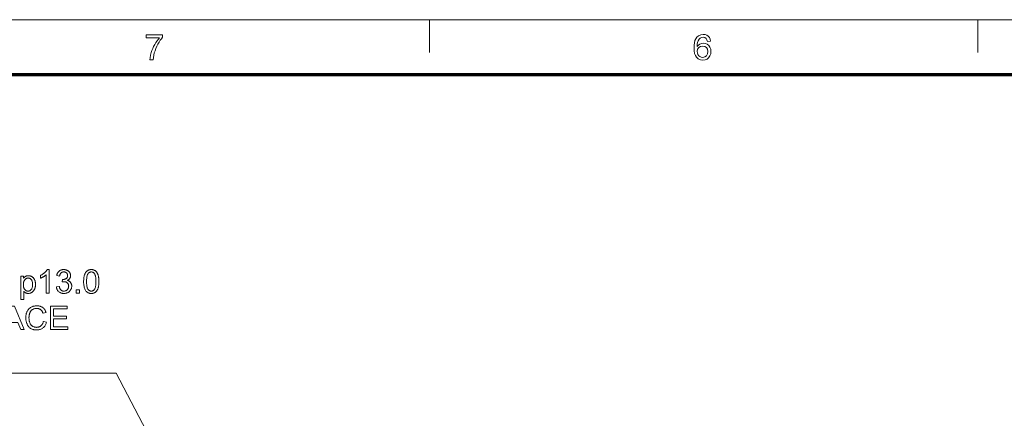
# Model space of a CAD drawing. Extents: x 8 to 406, y 8 to 280.
# Drawn here: x 63 to 157, y 242 to 280 of the extents above; entities that cross this region are included whole.
import ezdxf

# ---------------------------------------------------------------- set-up
doc = ezdxf.new("R2010")
doc.units = 0

msp = doc.modelspace()

# ---------------------------------------------------------------- linework, layer by layer
at = {"color": 11, "lineweight": 13}
msp.add_line((7.5, 280.5), (406.5, 280.5), dxfattribs=at)
at = {"color": 7, "lineweight": 13, "ltscale": 0.07875}
for p, q in [((102, 277.35), (102, 280.5)), ((154.5, 277.35), (154.5, 280.5))]:
    msp.add_line(p, q, dxfattribs=at)
at = {"color": 150, "lineweight": 70}
msp.add_line((12.75, 275.25), (401.25, 275.25), dxfattribs=at)
at = {"color": 7, "lineweight": 13}
for points in [[(128.91, 278.449), (128.606, 278.416), (128.558, 278.576), (128.492, 278.686), (128.355, 278.787), (128.19, 278.821), (128.05, 278.803), (127.92, 278.747), (127.805, 278.63), (127.712, 278.468), (127.666, 278.327), (127.637, 278.146), (127.626, 277.925), (127.747, 278.067), (127.892, 278.168), (128.052, 278.227), (128.221, 278.247), (128.411, 278.222), (128.582, 278.149), (128.733, 278.027), (128.85, 277.865), (128.921, 277.676), (128.944, 277.457), (128.919, 277.236), (128.844, 277.031), (128.726, 276.857), (128.57, 276.73), (128.384, 276.651), (128.175, 276.625), (127.939, 276.655), (127.734, 276.746), (127.56, 276.897), (127.456, 277.056), (127.382, 277.259), (127.337, 277.505), (127.322, 277.796), (127.333, 278.061), (127.364, 278.295), (127.417, 278.499), (127.491, 278.672), (127.587, 278.815), (127.759, 278.969), (127.966, 279.061), (128.209, 279.092), (128.392, 279.073), (128.551, 279.016), (128.687, 278.921), (128.795, 278.793), (128.869, 278.636)], [(74.856, 278.754), (74.856, 279.058), (76.444, 279.058), (76.444, 278.812), (76.33, 278.677), (76.216, 278.524), (76.103, 278.35), (75.991, 278.157), (75.885, 277.952), (75.792, 277.745), (75.712, 277.534), (75.644, 277.321), (75.592, 277.113), (75.555, 276.892), (75.532, 276.659), (75.228, 276.659), (75.243, 276.861), (75.284, 277.091), (75.348, 277.346), (75.413, 277.546), (75.489, 277.742), (75.578, 277.934), (75.68, 278.123), (75.79, 278.303), (75.903, 278.468), (76.02, 278.618), (76.14, 278.754)], [(127.626, 277.464), (127.644, 277.317), (127.696, 277.176), (127.777, 277.055), (127.881, 276.967), (128.007, 276.913), (128.152, 276.895), (128.348, 276.932), (128.504, 277.044), (128.606, 277.219), (128.64, 277.448), (128.606, 277.667), (128.506, 277.835), (128.347, 277.941), (128.139, 277.976), (127.941, 277.941), (127.776, 277.835), (127.664, 277.671)], [(65.564, 254.325), (65.289, 254.325), (65.289, 256.077), (65.268, 256.058), (65.247, 256.039), (65.224, 256.02), (65.199, 256.002), (65.174, 255.983), (65.147, 255.964), (65.119, 255.945), (65.09, 255.926), (65.06, 255.907), (65.028, 255.888), (64.996, 255.869), (64.965, 255.852), (64.935, 255.835), (64.905, 255.82), (64.875, 255.805), (64.847, 255.791), (64.819, 255.778), (64.791, 255.767), (64.765, 255.756), (64.739, 255.746), (64.739, 256.012), (64.784, 256.034), (64.829, 256.057), (64.872, 256.081), (64.914, 256.106), (64.955, 256.132), (64.995, 256.158), (65.033, 256.186), (65.071, 256.215), (65.107, 256.244), (65.142, 256.274), (65.176, 256.305), (65.207, 256.336), (65.237, 256.366), (65.264, 256.396), (65.29, 256.426), (65.313, 256.456), (65.334, 256.486), (65.354, 256.516), (65.371, 256.545), (65.387, 256.574), (65.564, 256.574)], [(66.27, 254.916), (66.545, 254.953), (66.555, 254.907), (66.566, 254.864), (66.579, 254.824), (66.593, 254.787), (66.609, 254.752), (66.626, 254.719), (66.644, 254.689), (66.663, 254.662), (66.684, 254.638), (66.706, 254.616), (66.729, 254.596), (66.754, 254.579), (66.779, 254.563), (66.805, 254.55), (66.832, 254.538), (66.86, 254.529), (66.89, 254.522), (66.92, 254.517), (66.951, 254.514), (66.983, 254.513), (67.022, 254.514), (67.059, 254.518), (67.094, 254.525), (67.129, 254.534), (67.162, 254.546), (67.194, 254.561), (67.225, 254.579), (67.255, 254.599), (67.284, 254.622), (67.311, 254.647), (67.336, 254.675), (67.359, 254.704), (67.379, 254.734), (67.397, 254.765), (67.411, 254.798), (67.423, 254.832), (67.433, 254.867), (67.439, 254.903), (67.443, 254.941), (67.445, 254.98), (67.444, 255.017), (67.44, 255.053), (67.434, 255.088), (67.425, 255.121), (67.414, 255.153), (67.4, 255.184), (67.384, 255.213), (67.366, 255.241), (67.345, 255.267), (67.321, 255.293), (67.296, 255.316), (67.269, 255.337), (67.241, 255.355), (67.211, 255.371), (67.18, 255.385), (67.148, 255.396), (67.115, 255.405), (67.08, 255.411), (67.044, 255.414), (67.006, 255.416), (66.99, 255.415), (66.974, 255.415), (66.956, 255.413), (66.938, 255.411), (66.919, 255.408), (66.899, 255.405), (66.878, 255.401), (66.857, 255.396), (66.835, 255.391), (66.812, 255.385), (66.843, 255.627), (66.848, 255.626), (66.853, 255.625), (66.858, 255.625), (66.863, 255.625), (66.868, 255.624), (66.872, 255.624), (66.876, 255.624), (66.88, 255.624), (66.884, 255.624), (66.887, 255.624), (66.922, 255.624), (66.956, 255.627), (66.989, 255.632), (67.022, 255.638), (67.054, 255.646), (67.085, 255.657), (67.116, 255.668), (67.146, 255.682), (67.175, 255.698), (67.203, 255.715), (67.23, 255.735), (67.254, 255.756), (67.275, 255.779), (67.293, 255.804), (67.309, 255.832), (67.321, 255.861), (67.331, 255.892), (67.338, 255.925), (67.343, 255.961), (67.344, 255.998), (67.343, 256.028), (67.34, 256.056), (67.335, 256.084), (67.328, 256.111), (67.318, 256.136), (67.307, 256.161), (67.294, 256.184), (67.278, 256.207), (67.261, 256.228), (67.242, 256.248), (67.22, 256.267), (67.198, 256.284), (67.175, 256.299), (67.15, 256.312), (67.124, 256.323), (67.097, 256.332), (67.069, 256.339), (67.04, 256.344), (67.009, 256.347), (66.977, 256.348), (66.946, 256.347), (66.915, 256.344), (66.886, 256.339), (66.857, 256.332), (66.83, 256.323), (66.804, 256.311), (66.779, 256.298), (66.755, 256.283), (66.732, 256.266), (66.71, 256.247), (66.689, 256.226), (66.67, 256.203), (66.653, 256.177), (66.636, 256.15), (66.622, 256.121), (66.609, 256.09), (66.598, 256.056), (66.588, 256.021), (66.579, 255.984), (66.572, 255.944), (66.297, 255.993), (66.309, 256.047), (66.323, 256.099), (66.339, 256.148), (66.358, 256.195), (66.38, 256.239), (66.404, 256.28), (66.431, 256.319), (66.46, 256.356), (66.492, 256.39), (66.526, 256.422), (66.563, 256.451), (66.601, 256.477), (66.642, 256.499), (66.683, 256.519), (66.727, 256.536), (66.772, 256.55), (66.819, 256.56), (66.868, 256.568), (66.919, 256.572), (66.971, 256.574), (67.007, 256.573), (67.043, 256.571), (67.079, 256.567), (67.113, 256.561), (67.147, 256.554), (67.181, 256.546), (67.214, 256.535), (67.246, 256.524), (67.278, 256.51), (67.309, 256.495), (67.339, 256.479), (67.368, 256.461), (67.395, 256.443), (67.421, 256.423), (67.445, 256.402), (67.468, 256.38), (67.489, 256.357), (67.509, 256.333), (67.528, 256.307), (67.545, 256.281), (67.56, 256.253), (67.574, 256.225), (67.587, 256.197), (67.597, 256.169), (67.606, 256.14), (67.614, 256.111), (67.619, 256.082), (67.623, 256.052), (67.626, 256.022), (67.627, 255.992), (67.626, 255.963), (67.623, 255.935), (67.62, 255.907), (67.614, 255.88), (67.607, 255.853), (67.599, 255.827), (67.588, 255.801), (67.577, 255.776), (67.563, 255.752), (67.549, 255.727), (67.532, 255.704), (67.515, 255.682), (67.495, 255.66), (67.474, 255.64), (67.452, 255.62), (67.428, 255.602), (67.403, 255.585), (67.376, 255.568), (67.348, 255.553), (67.318, 255.538), (67.357, 255.528), (67.394, 255.516), (67.429, 255.502), (67.463, 255.486), (67.494, 255.467), (67.524, 255.447), (67.553, 255.425), (67.579, 255.402), (67.604, 255.376), (67.627, 255.348), (67.648, 255.318), (67.666, 255.287), (67.683, 255.255), (67.697, 255.221), (67.709, 255.185), (67.719, 255.148), (67.727, 255.11), (67.732, 255.07), (67.736, 255.029), (67.737, 254.986), (67.734, 254.929), (67.728, 254.873), (67.717, 254.818), (67.702, 254.766), (67.683, 254.715), (67.66, 254.667), (67.632, 254.619), (67.6, 254.574), (67.563, 254.531), (67.523, 254.489), (67.479, 254.45), (67.433, 254.416), (67.384, 254.385), (67.333, 254.358), (67.281, 254.336), (67.225, 254.318), (67.168, 254.303), (67.108, 254.293), (67.046, 254.287), (66.982, 254.285), (66.924, 254.287), (66.868, 254.292), (66.814, 254.301), (66.762, 254.313), (66.712, 254.329), (66.664, 254.348), (66.618, 254.371), (66.574, 254.397), (66.532, 254.427), (66.492, 254.461), (66.455, 254.497), (66.421, 254.535), (66.39, 254.576), (66.363, 254.618), (66.339, 254.662), (66.319, 254.709), (66.301, 254.758), (66.287, 254.808), (66.277, 254.861)], [(68.878, 255.429), (68.879, 255.507), (68.881, 255.582), (68.885, 255.654), (68.891, 255.722), (68.898, 255.788), (68.907, 255.85), (68.918, 255.91), (68.93, 255.966), (68.944, 256.019), (68.96, 256.069), (68.977, 256.116), (68.996, 256.161), (69.016, 256.204), (69.038, 256.245), (69.061, 256.283), (69.086, 256.32), (69.113, 256.354), (69.141, 256.386), (69.171, 256.415), (69.203, 256.443), (69.236, 256.467), (69.271, 256.49), (69.307, 256.51), (69.345, 256.527), (69.385, 256.541), (69.426, 256.553), (69.469, 256.562), (69.514, 256.569), (69.56, 256.573), (69.608, 256.574), (69.644, 256.573), (69.679, 256.571), (69.713, 256.567), (69.746, 256.562), (69.778, 256.556), (69.809, 256.548), (69.839, 256.538), (69.869, 256.527), (69.897, 256.515), (69.925, 256.501), (69.951, 256.486), (69.977, 256.47), (70.002, 256.452), (70.026, 256.433), (70.049, 256.413), (70.071, 256.391), (70.092, 256.368), (70.112, 256.344), (70.131, 256.319), (70.149, 256.292), (70.167, 256.264), (70.183, 256.235), (70.199, 256.205), (70.214, 256.173), (70.228, 256.14), (70.242, 256.106), (70.255, 256.071), (70.267, 256.035), (70.278, 255.998), (70.288, 255.959), (70.298, 255.918), (70.306, 255.875), (70.314, 255.829), (70.321, 255.78), (70.326, 255.728), (70.331, 255.674), (70.334, 255.617), (70.337, 255.557), (70.338, 255.495), (70.339, 255.429), (70.338, 255.352), (70.336, 255.278), (70.331, 255.207), (70.326, 255.138), (70.319, 255.073), (70.31, 255.011), (70.299, 254.952), (70.287, 254.896), (70.273, 254.843), (70.258, 254.793), (70.241, 254.746), (70.222, 254.701), (70.202, 254.658), (70.18, 254.617), (70.157, 254.578), (70.132, 254.542), (70.105, 254.508), (70.077, 254.476), (70.047, 254.446), (70.016, 254.419), (69.982, 254.394), (69.948, 254.371), (69.911, 254.351), (69.873, 254.334), (69.833, 254.32), (69.792, 254.308), (69.748, 254.298), (69.703, 254.292), (69.657, 254.288), (69.608, 254.287), (69.545, 254.289), (69.484, 254.296), (69.427, 254.307), (69.371, 254.324), (69.319, 254.345), (69.27, 254.37), (69.223, 254.4), (69.179, 254.435), (69.138, 254.475), (69.1, 254.519), (69.057, 254.578), (69.02, 254.645), (68.987, 254.718), (68.958, 254.799), (68.933, 254.886), (68.913, 254.981), (68.898, 255.082), (68.887, 255.191), (68.88, 255.307)], [(62.864, 253.703), (62.864, 255.947), (63.115, 255.947), (63.115, 255.737), (63.132, 255.761), (63.151, 255.784), (63.17, 255.805), (63.189, 255.826), (63.209, 255.845), (63.229, 255.863), (63.25, 255.88), (63.271, 255.895), (63.293, 255.909), (63.315, 255.922), (63.337, 255.934), (63.361, 255.945), (63.386, 255.954), (63.412, 255.962), (63.438, 255.969), (63.466, 255.974), (63.494, 255.979), (63.523, 255.982), (63.554, 255.984), (63.585, 255.984), (63.626, 255.983), (63.666, 255.98), (63.705, 255.975), (63.744, 255.967), (63.781, 255.957), (63.817, 255.946), (63.852, 255.932), (63.886, 255.916), (63.92, 255.897), (63.952, 255.877), (63.983, 255.855), (64.012, 255.831), (64.04, 255.805), (64.067, 255.778), (64.091, 255.748), (64.114, 255.717), (64.136, 255.684), (64.156, 255.65), (64.175, 255.613), (64.192, 255.575), (64.207, 255.536), (64.221, 255.496), (64.233, 255.455), (64.244, 255.414), (64.252, 255.371), (64.26, 255.328), (64.265, 255.284), (64.269, 255.24), (64.272, 255.194), (64.273, 255.148), (64.272, 255.099), (64.269, 255.051), (64.265, 255.003), (64.258, 254.957), (64.25, 254.912), (64.241, 254.867), (64.229, 254.824), (64.216, 254.782), (64.2, 254.74), (64.183, 254.7), (64.165, 254.661), (64.144, 254.624), (64.122, 254.589), (64.099, 254.555), (64.074, 254.524), (64.047, 254.494), (64.019, 254.466), (63.988, 254.44), (63.957, 254.416), (63.924, 254.394), (63.889, 254.374), (63.855, 254.356), (63.82, 254.34), (63.784, 254.326), (63.749, 254.315), (63.713, 254.305), (63.676, 254.298), (63.64, 254.292), (63.603, 254.289), (63.565, 254.288), (63.538, 254.289), (63.511, 254.29), (63.485, 254.293), (63.46, 254.297), (63.435, 254.303), (63.41, 254.309), (63.387, 254.317), (63.363, 254.325), (63.341, 254.335), (63.319, 254.346), (63.297, 254.358), (63.276, 254.371), (63.256, 254.384), (63.237, 254.397), (63.219, 254.412), (63.201, 254.427), (63.185, 254.442), (63.169, 254.459), (63.153, 254.475), (63.139, 254.493), (63.139, 253.703)], [(63.113, 255.127), (63.114, 255.066), (63.118, 255.008), (63.124, 254.954), (63.133, 254.903), (63.145, 254.855), (63.159, 254.81), (63.175, 254.769), (63.194, 254.73), (63.216, 254.696), (63.24, 254.664), (63.266, 254.636), (63.293, 254.61), (63.321, 254.588), (63.35, 254.568), (63.38, 254.552), (63.411, 254.538), (63.444, 254.528), (63.477, 254.52), (63.511, 254.516), (63.547, 254.514), (63.583, 254.516), (63.618, 254.52), (63.652, 254.528), (63.685, 254.539), (63.717, 254.553), (63.748, 254.57), (63.778, 254.59), (63.807, 254.613), (63.834, 254.64), (63.861, 254.669), (63.886, 254.702), (63.908, 254.738), (63.928, 254.778), (63.945, 254.821), (63.959, 254.867), (63.971, 254.917), (63.98, 254.97), (63.986, 255.026), (63.99, 255.086), (63.992, 255.15), (63.99, 255.21), (63.986, 255.268), (63.98, 255.322), (63.971, 255.373), (63.96, 255.421), (63.946, 255.466), (63.929, 255.508), (63.91, 255.546), (63.888, 255.582), (63.864, 255.614), (63.838, 255.644), (63.811, 255.67), (63.783, 255.693), (63.754, 255.713), (63.724, 255.73), (63.693, 255.744), (63.661, 255.755), (63.628, 255.763), (63.594, 255.767), (63.559, 255.769), (63.524, 255.767), (63.49, 255.762), (63.457, 255.754), (63.425, 255.742), (63.394, 255.728), (63.363, 255.71), (63.333, 255.688), (63.304, 255.664), (63.276, 255.636), (63.248, 255.604), (63.223, 255.57), (63.2, 255.533), (63.179, 255.492), (63.162, 255.449), (63.147, 255.403), (63.135, 255.354), (63.125, 255.301), (63.118, 255.246), (63.114, 255.188)], [(69.161, 255.429), (69.162, 255.323), (69.166, 255.224), (69.172, 255.132), (69.181, 255.047), (69.193, 254.97), (69.207, 254.9), (69.224, 254.838), (69.243, 254.783), (69.265, 254.735), (69.29, 254.695), (69.316, 254.661), (69.344, 254.63), (69.373, 254.602), (69.403, 254.578), (69.434, 254.558), (69.466, 254.542), (69.5, 254.529), (69.535, 254.52), (69.571, 254.515), (69.608, 254.513), (69.646, 254.515), (69.682, 254.52), (69.717, 254.529), (69.75, 254.542), (69.783, 254.559), (69.814, 254.579), (69.844, 254.603), (69.873, 254.63), (69.901, 254.661), (69.927, 254.696), (69.951, 254.736), (69.973, 254.784), (69.993, 254.839), (70.01, 254.901), (70.024, 254.971), (70.035, 255.048), (70.044, 255.132), (70.051, 255.224), (70.055, 255.323), (70.056, 255.429), (70.055, 255.536), (70.051, 255.636), (70.044, 255.728), (70.035, 255.813), (70.024, 255.89), (70.01, 255.96), (69.993, 256.022), (69.973, 256.077), (69.951, 256.124), (69.927, 256.164), (69.901, 256.199), (69.873, 256.23), (69.844, 256.257), (69.814, 256.281), (69.782, 256.301), (69.749, 256.317), (69.715, 256.33), (69.68, 256.339), (69.643, 256.344), (69.605, 256.346), (69.568, 256.345), (69.533, 256.34), (69.499, 256.332), (69.466, 256.321), (69.435, 256.306), (69.405, 256.288), (69.378, 256.268), (69.351, 256.244), (69.326, 256.216), (69.303, 256.186), (69.276, 256.141), (69.252, 256.09), (69.23, 256.032), (69.212, 255.967), (69.196, 255.894), (69.183, 255.815), (69.173, 255.729), (69.166, 255.636), (69.162, 255.536)], [(68.163, 254.325), (68.163, 254.638), (68.476, 254.638), (68.476, 254.325)], [(61.091, 250.829), (61.952, 253.069), (62.271, 253.069), (63.188, 250.829), (62.85, 250.829), (62.589, 251.507), (61.652, 251.507), (61.406, 250.829)], [(65.023, 251.614), (65.319, 251.539), (65.299, 251.468), (65.276, 251.4), (65.25, 251.336), (65.221, 251.275), (65.189, 251.217), (65.154, 251.163), (65.116, 251.113), (65.075, 251.066), (65.031, 251.022), (64.984, 250.982), (64.934, 250.946), (64.883, 250.913), (64.829, 250.885), (64.773, 250.86), (64.715, 250.839), (64.655, 250.821), (64.592, 250.808), (64.528, 250.798), (64.461, 250.792), (64.392, 250.791), (64.321, 250.792), (64.252, 250.796), (64.187, 250.804), (64.124, 250.814), (64.064, 250.827), (64.006, 250.844), (63.951, 250.863), (63.899, 250.885), (63.85, 250.91), (63.803, 250.938), (63.759, 250.969), (63.716, 251.002), (63.676, 251.038), (63.639, 251.077), (63.603, 251.118), (63.57, 251.163), (63.538, 251.209), (63.509, 251.259), (63.482, 251.31), (63.458, 251.365), (63.435, 251.421), (63.415, 251.479), (63.397, 251.537), (63.382, 251.595), (63.369, 251.655), (63.358, 251.715), (63.35, 251.777), (63.344, 251.839), (63.34, 251.902), (63.339, 251.966), (63.34, 252.035), (63.344, 252.102), (63.351, 252.167), (63.361, 252.231), (63.373, 252.293), (63.387, 252.353), (63.405, 252.412), (63.425, 252.468), (63.447, 252.523), (63.473, 252.576), (63.501, 252.627), (63.531, 252.675), (63.563, 252.721), (63.598, 252.764), (63.635, 252.805), (63.674, 252.844), (63.715, 252.879), (63.759, 252.913), (63.805, 252.943), (63.853, 252.972), (63.903, 252.997), (63.954, 253.02), (64.006, 253.041), (64.059, 253.058), (64.112, 253.073), (64.167, 253.085), (64.223, 253.095), (64.28, 253.102), (64.338, 253.106), (64.396, 253.107), (64.463, 253.105), (64.527, 253.1), (64.589, 253.092), (64.648, 253.08), (64.706, 253.064), (64.761, 253.045), (64.815, 253.023), (64.866, 252.997), (64.915, 252.968), (64.962, 252.936), (65.006, 252.9), (65.048, 252.862), (65.087, 252.821), (65.123, 252.777), (65.156, 252.73), (65.187, 252.68), (65.215, 252.628), (65.24, 252.573), (65.262, 252.515), (65.281, 252.455), (64.989, 252.386), (64.973, 252.433), (64.955, 252.478), (64.936, 252.52), (64.916, 252.56), (64.894, 252.597), (64.871, 252.631), (64.846, 252.663), (64.82, 252.692), (64.792, 252.718), (64.763, 252.742), (64.733, 252.763), (64.701, 252.782), (64.667, 252.799), (64.632, 252.813), (64.596, 252.825), (64.558, 252.835), (64.518, 252.843), (64.477, 252.849), (64.435, 252.852), (64.39, 252.853), (64.34, 252.852), (64.29, 252.848), (64.243, 252.842), (64.197, 252.834), (64.153, 252.822), (64.111, 252.809), (64.07, 252.793), (64.031, 252.774), (63.994, 252.753), (63.959, 252.73), (63.925, 252.704), (63.893, 252.677), (63.864, 252.648), (63.836, 252.617), (63.811, 252.585), (63.788, 252.551), (63.766, 252.515), (63.747, 252.477), (63.73, 252.438), (63.715, 252.397), (63.702, 252.355), (63.69, 252.313), (63.679, 252.271), (63.67, 252.228), (63.662, 252.185), (63.656, 252.142), (63.651, 252.099), (63.648, 252.055), (63.645, 252.011), (63.645, 251.967), (63.646, 251.911), (63.648, 251.856), (63.652, 251.802), (63.658, 251.75), (63.666, 251.7), (63.675, 251.65), (63.686, 251.603), (63.698, 251.556), (63.712, 251.512), (63.728, 251.468), (63.746, 251.427), (63.765, 251.387), (63.786, 251.35), (63.809, 251.315), (63.834, 251.282), (63.861, 251.251), (63.89, 251.223), (63.92, 251.196), (63.953, 251.172), (63.987, 251.15), (64.022, 251.13), (64.058, 251.112), (64.095, 251.096), (64.132, 251.082), (64.17, 251.071), (64.208, 251.061), (64.247, 251.054), (64.287, 251.048), (64.327, 251.045), (64.367, 251.044), (64.417, 251.046), (64.464, 251.05), (64.51, 251.057), (64.554, 251.067), (64.597, 251.08), (64.639, 251.096), (64.679, 251.115), (64.717, 251.136), (64.754, 251.161), (64.789, 251.188), (64.823, 251.218), (64.854, 251.251), (64.883, 251.287), (64.909, 251.325), (64.934, 251.366), (64.956, 251.41), (64.976, 251.457), (64.994, 251.507), (65.01, 251.559)], [(65.691, 250.829), (65.691, 253.069), (67.31, 253.069), (67.31, 252.804), (65.987, 252.804), (65.987, 252.118), (67.226, 252.118), (67.226, 251.856), (65.987, 251.856), (65.987, 251.093), (67.362, 251.093), (67.362, 250.829)]]:
    msp.add_lwpolyline(points, close=True, dxfattribs=at)
msp.add_lwpolyline([(84.206, 223.298), (71.988, 246.67), (45.444, 246.67)], dxfattribs=at)

doc.saveas('drawing.dxf')
